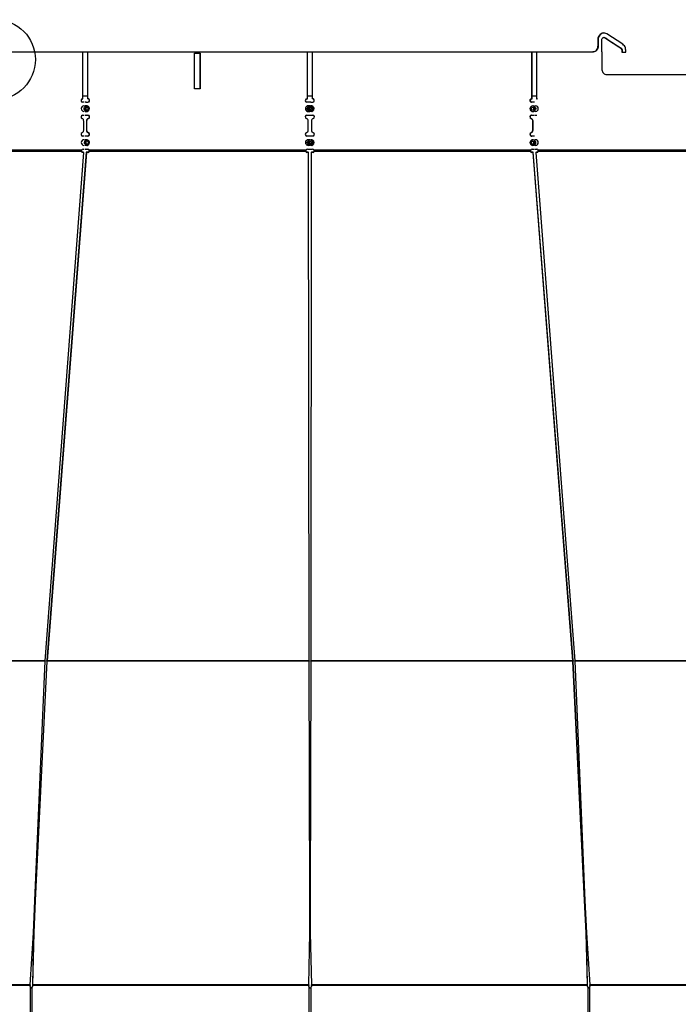
# Model space of a CAD drawing. Extents: x 2 to 154, y 1 to 99.
# Drawn here: x 75 to 83, y 31 to 42 of the extents above; entities that cross this region are included whole.
import ezdxf

# ---------------------------------------------------------------- set-up
doc = ezdxf.new("R2010")
doc.units = 0
doc.header["$MEASUREMENT"] = 0
doc.linetypes.add('SLD-SOLID', pattern=[0])
doc.layers.get('0').update_dxf_attribs({"linetype": 'CONTINUOUS'})

msp = doc.modelspace()

# ---------------------------------------------------------------- linework, layer by layer
at = {"color": 7, "linetype": 'SLD-SOLID'}
for p, q in [((81.8755, 41.6854), (81.8716, 41.6854)), ((82.0809, 41.6099), (81.9049, 41.7253)), ((81.8047, 41.6604), (81.8047, 41.5879)), ((81.8087, 41.6604), (81.8087, 41.5879)), ((81.8493, 41.5254), (81.8493, 41.6604)), ((76.1134, 41.0062), (76.1134, 41.5254)), ((76.1619, 41.5254), (76.1618, 41.0062)), ((76.164, 41.5254), (76.164, 41.0062)), ((77.3469, 41.5137), (77.4084, 41.5137)), ((77.3469, 41.1187), (77.3469, 41.5137)), ((77.4063, 41.5137), (77.4063, 41.1187)), ((77.4084, 41.5137), (77.4084, 41.1187)), ((78.5942, 41.0062), (78.5942, 41.5254)), ((78.648, 41.5254), (78.648, 41.0062)), ((81.0768, 41.0062), (81.0768, 41.5254)), ((81.079, 41.0062), (81.079, 41.5254)), ((81.1278, 41.5254), (81.1278, 41.0064)), ((81.7527, 41.5254), (81.7487, 41.5254)), ((81.8493, 41.5254), (81.8495, 41.5254)), ((81.8495, 41.5254), (81.8495, 41.3379)), ((82.07, 41.5449), (82.07, 41.5229)), ((82.07, 41.5229), (82.1136, 41.5229)), ((82.0739, 41.5449), (82.0739, 41.5229)), ((82.1136, 41.5229), (82.1136, 41.5449)), ((76.1618, 41.0354), (76.1134, 41.0354)), ((77.4084, 41.1187), (77.3469, 41.1187)), ((77.4063, 41.1187), (77.3469, 41.1187)), ((77.4084, 41.1187), (77.4063, 41.1187)), ((78.648, 41.0354), (78.5942, 41.0354)), ((81.1278, 41.0354), (81.079, 41.0354)), ((76.1014, 41.0062), (76.1134, 41.0062)), ((76.1215, 40.9709), (76.109, 40.9709)), ((76.1277, 40.9709), (76.1091, 40.9709)), ((76.1277, 40.9709), (76.1215, 40.9709)), ((76.1456, 40.9709), (76.1361, 40.9702)), ((76.1537, 40.9289), (76.1366, 40.9289)), ((76.1477, 40.9709), (76.1371, 40.97)), ((76.1477, 40.9709), (76.1456, 40.9709)), ((76.1456, 40.9709), (76.1668, 40.9709)), ((76.1477, 40.9709), (76.1689, 40.9709)), ((76.164, 41.0062), (76.1618, 41.0062)), ((76.1777, 41.0062), (76.164, 41.0062)), ((76.1689, 40.9709), (76.1668, 40.9709)), ((78.5805, 41.0062), (78.5942, 41.0062)), ((78.6083, 40.9709), (78.5891, 40.9709)), ((78.6104, 40.9709), (78.5893, 40.9709)), ((78.6104, 40.9709), (78.6083, 40.9709)), ((78.6211, 40.97), (78.6104, 40.9709)), ((78.6218, 40.9289), (78.6163, 40.9289)), ((78.6317, 40.9709), (78.6211, 40.97)), ((78.6317, 40.9709), (78.6529, 40.9709)), ((78.6317, 40.9709), (78.6339, 40.9709)), ((78.6339, 40.9709), (78.653, 40.9709)), ((78.6617, 41.0062), (78.648, 41.0062)), ((81.0631, 41.0062), (81.0768, 41.0062)), ((81.0931, 40.9709), (81.0719, 40.9709)), ((81.0952, 40.9709), (81.0741, 40.9709)), ((81.0768, 41.0062), (81.079, 41.0062)), ((81.0944, 40.9289), (81.0887, 40.9289)), ((81.1043, 40.9702), (81.0952, 40.9709)), ((81.1398, 41.0064), (81.1278, 41.0064)), ((81.1278, 41.0064), (81.1341, 41.0064)), ((81.1398, 41.0064), (81.1341, 41.0064)), ((76.1091, 40.8262), (76.1277, 40.8262)), ((76.1361, 40.8269), (76.1456, 40.8262)), ((76.1366, 40.8689), (76.1537, 40.8689)), ((76.1371, 40.8271), (76.1477, 40.8262)), ((76.1385, 40.9002), (76.1385, 40.8976)), ((76.1477, 40.8262), (76.1456, 40.8262)), ((76.1477, 40.8262), (76.1689, 40.8262)), ((76.1819, 40.8913), (76.1819, 40.9061)), ((78.5893, 40.8262), (78.6104, 40.8262)), ((78.6104, 40.8262), (78.6211, 40.8271)), ((78.6163, 40.8689), (78.6219, 40.8689)), ((78.6211, 40.8271), (78.6317, 40.8262)), ((78.6317, 40.8262), (78.6529, 40.8262)), ((81.0595, 40.9028), (81.0595, 40.9079)), ((81.0595, 40.8894), (81.0595, 40.895)), ((81.0719, 40.8262), (81.0931, 40.8262)), ((81.0887, 40.8689), (81.0952, 40.8689)), ((81.0931, 40.8262), (81.0952, 40.8262)), ((81.0952, 40.8262), (81.1057, 40.8271)), ((81.1135, 40.8264), (81.1321, 40.8264)), ((81.1135, 40.8264), (81.1198, 40.8264)), ((81.1198, 40.8264), (81.1323, 40.8264)), ((76.1221, 40.6622), (76.1221, 40.7602)), ((76.152, 40.7602), (76.152, 40.6622)), ((76.1541, 40.7602), (76.1541, 40.6622)), ((78.604, 40.6622), (78.604, 40.7602)), ((78.6381, 40.7602), (78.6381, 40.6622)), ((81.0867, 40.6622), (81.0867, 40.7601)), ((81.0888, 40.6622), (81.0888, 40.7601)), ((76.1215, 40.5962), (76.109, 40.5962)), ((76.1277, 40.5962), (76.1091, 40.5962)), ((76.1277, 40.5962), (76.1215, 40.5962)), ((76.1456, 40.5962), (76.1361, 40.5955)), ((76.1563, 40.5539), (76.1366, 40.5539)), ((76.1366, 40.4939), (76.1563, 40.4939)), ((76.1477, 40.5962), (76.1371, 40.5953)), ((76.1412, 40.5252), (76.1412, 40.5226)), ((76.1477, 40.5962), (76.1456, 40.5962)), ((76.1668, 40.5962), (76.1456, 40.5962)), ((76.1689, 40.5962), (76.1477, 40.5962)), ((76.1819, 40.5293), (76.1819, 40.5311)), ((76.1819, 40.5163), (76.1819, 40.5186)), ((78.6083, 40.5962), (78.5891, 40.5962)), ((78.6104, 40.5962), (78.5893, 40.5962)), ((78.6104, 40.5962), (78.6083, 40.5962)), ((78.6211, 40.5953), (78.6104, 40.5962)), ((78.6228, 40.5539), (78.6163, 40.5539)), ((78.6163, 40.4939), (78.6228, 40.4939)), ((78.6317, 40.5962), (78.6211, 40.5953)), ((78.6529, 40.5962), (78.6317, 40.5962)), ((78.6317, 40.5962), (78.6339, 40.5962)), ((78.653, 40.5962), (78.6339, 40.5962)), ((81.0594, 40.5322), (81.0594, 40.5328)), ((81.0594, 40.5145), (81.0594, 40.5156)), ((81.0952, 40.5962), (81.0741, 40.5962)), ((81.0944, 40.5539), (81.0878, 40.5539)), ((81.0878, 40.4939), (81.0952, 40.4939)), ((81.1042, 40.5955), (81.0952, 40.5962)), ((75.6956, 34.7964), (76.1214, 40.4142)), ((76.1499, 40.4164), (75.7137, 34.7991)), ((76.152, 40.4136), (75.7158, 34.7964)), ((76.1153, 40.4169), (76.1021, 40.4169)), ((76.1214, 40.4142), (76.1058, 40.4142)), ((76.1141, 40.4512), (76.1277, 40.4512)), ((76.1214, 40.4142), (76.1153, 40.4169)), ((76.1361, 40.4519), (76.1456, 40.4512)), ((76.1371, 40.4521), (76.1477, 40.4512)), ((76.1477, 40.4512), (76.1456, 40.4512)), ((76.1477, 40.4512), (76.1675, 40.4512)), ((76.152, 40.4136), (76.1499, 40.4164)), ((76.1703, 40.4163), (76.1499, 40.4164)), ((76.1724, 40.4136), (76.152, 40.4136)), ((76.1724, 40.4136), (76.1703, 40.4163)), ((76.1841, 40.4237), (76.182, 40.4264)), ((76.1844, 40.4399), (76.1823, 40.4399)), ((78.587, 40.4142), (78.5849, 40.4169)), ((78.6026, 40.4169), (78.5849, 40.4169)), ((78.6048, 40.4142), (78.587, 40.4142)), ((78.5949, 40.4512), (78.6104, 40.4512)), ((78.6048, 40.4142), (78.6026, 40.4169)), ((78.6122, 34.7964), (78.6048, 40.4142)), ((78.6104, 40.4512), (78.6211, 40.4521)), ((78.6211, 40.4521), (78.6317, 40.4512)), ((78.6317, 40.4512), (78.6514, 40.4512)), ((78.6374, 40.4136), (78.6338, 34.7964)), ((78.6374, 40.4136), (78.6395, 40.4164)), ((78.6577, 40.4136), (78.6374, 40.4136)), ((78.6599, 40.4163), (78.6395, 40.4164)), ((78.6577, 40.4136), (78.6599, 40.4163)), ((81.0628, 40.4399), (81.0606, 40.4399)), ((81.0631, 40.4263), (81.061, 40.4236)), ((81.071, 40.4141), (81.0732, 40.4169)), ((81.0887, 40.4142), (81.071, 40.4141)), ((81.0909, 40.4169), (81.0732, 40.4169)), ((81.0775, 40.4512), (81.0931, 40.4512)), ((81.0887, 40.4142), (81.0909, 40.4169)), ((81.5286, 34.7963), (81.0887, 40.4142)), ((81.5308, 34.799), (81.0909, 40.4169)), ((81.0931, 40.4512), (81.0952, 40.4512)), ((81.0952, 40.4512), (81.1057, 40.4521)), ((81.1135, 40.4514), (81.1308, 40.4514)), ((81.1135, 40.4514), (81.1198, 40.4514)), ((81.1198, 40.4514), (81.131, 40.4514)), ((81.1199, 40.4139), (81.126, 40.4166)), ((81.1199, 40.4139), (81.549, 34.7964)), ((81.1378, 40.4138), (81.1199, 40.4139)), ((81.1422, 40.4165), (81.126, 40.4166)), ((81.1378, 40.4138), (81.1392, 40.4145)), ((75.5822, 32.1475), (75.6952, 34.791)), ((75.7133, 34.7926), (75.5846, 32.1491)), ((75.7154, 34.791), (75.5867, 32.1475)), ((75.6954, 34.7943), (75.6952, 34.791)), ((75.6956, 34.7964), (75.6954, 34.7943)), ((75.7133, 34.7926), (75.7135, 34.7966)), ((75.7135, 34.7966), (75.7137, 34.7991)), ((75.7156, 34.7943), (75.7135, 34.7966)), ((75.7137, 34.7991), (75.7158, 34.7964)), ((75.7154, 34.791), (75.7156, 34.7943)), ((75.7156, 34.7943), (75.7158, 34.7964)), ((78.6122, 34.7964), (78.6123, 34.7943)), ((78.6123, 34.7943), (78.6123, 34.791)), ((78.6212, 32.1475), (78.6123, 34.791)), ((78.6338, 34.791), (78.6259, 32.1475)), ((78.6338, 34.7943), (78.6338, 34.7964)), ((78.6338, 34.791), (78.6338, 34.7943)), ((81.5286, 34.7963), (81.5308, 34.799)), ((81.5286, 34.7963), (81.5288, 34.7942)), ((81.5288, 34.7942), (81.531, 34.7965)), ((81.5288, 34.7942), (81.529, 34.791)), ((81.6587, 32.1474), (81.529, 34.791)), ((81.5308, 34.799), (81.531, 34.7965)), ((81.531, 34.7965), (81.5312, 34.7926)), ((81.6609, 32.1491), (81.5312, 34.7926)), ((81.5492, 34.7943), (81.549, 34.7964)), ((81.5493, 34.791), (81.5492, 34.7943)), ((81.5493, 34.791), (81.6632, 32.1474)), ((75.5668, 31.787), (75.5822, 32.1475)), ((75.5846, 32.1491), (75.567, 31.7887)), ((75.5867, 32.1475), (75.5692, 31.787)), ((75.5867, 32.1475), (75.5846, 32.1491)), ((78.6224, 31.787), (78.6212, 32.1475)), ((78.6259, 32.1475), (78.6249, 31.787)), ((81.6587, 32.1474), (81.6609, 32.1491)), ((81.6764, 31.787), (81.6587, 32.1474)), ((81.6786, 31.7886), (81.6609, 32.1491)), ((81.6632, 32.1474), (81.6788, 31.787)), ((75.5293, 31.2152), (75.5668, 31.787)), ((75.567, 31.7887), (75.5541, 31.2168)), ((75.5692, 31.787), (75.5562, 31.2152)), ((75.5692, 31.787), (75.567, 31.7887)), ((78.6094, 31.2152), (78.6224, 31.787)), ((78.6249, 31.787), (78.6381, 31.2152)), ((81.6764, 31.787), (81.6786, 31.7886)), ((81.6896, 31.2152), (81.6764, 31.787)), ((81.6917, 31.2168), (81.6786, 31.7886)), ((81.6788, 31.787), (81.7165, 31.2152)), ((75.529, 31.1964), (75.529, 31.207)), ((75.5526, 31.1863), (75.5504, 31.1863)), ((75.554, 31.207), (75.554, 31.1964)), ((75.5561, 31.207), (75.5561, 31.1964)), ((78.6093, 31.1964), (78.6093, 31.207)), ((78.6382, 31.207), (78.6382, 31.1964)), ((81.6897, 31.1963), (81.6897, 31.207)), ((81.6919, 31.1963), (81.6919, 31.207)), ((81.6954, 31.1863), (81.6932, 31.1863)), ((81.7168, 31.207), (81.7168, 31.1963))]:
    msp.add_line(p, q, dxfattribs=at)
at = {"color": 8, "linetype": 'SLD-SOLID'}
for p, q in [((81.8087, 41.6604), (81.8047, 41.6604)), ((81.8047, 41.5879), (81.8087, 41.5879)), ((81.8866, 41.682), (81.8827, 41.682)), ((82.063, 41.5666), (82.059, 41.5666)), ((82.0739, 41.5449), (82.07, 41.5449)), ((81.0719, 40.9709), (81.0741, 40.9709)), ((76.1541, 40.7602), (76.152, 40.7602)), ((76.1749, 40.7897), (76.1728, 40.7897)), ((81.0659, 40.7897), (81.0681, 40.7897)), ((81.0867, 40.7601), (81.0888, 40.7601)), ((76.1541, 40.6622), (76.152, 40.6622)), ((76.1749, 40.6327), (76.1728, 40.6327)), ((81.0659, 40.6327), (81.0681, 40.6327)), ((81.0867, 40.6622), (81.0888, 40.6622)), ((76.1689, 40.5962), (76.1668, 40.5962)), ((81.0719, 40.5962), (81.0741, 40.5962)), ((76.0983, 40.4237), (73.9646, 40.4236)), ((76.0992, 40.4399), (73.9664, 40.4399)), ((78.5777, 40.4237), (76.1841, 40.4237)), ((78.578, 40.4399), (76.1844, 40.4399)), ((81.0606, 40.4399), (78.6684, 40.4399)), ((81.061, 40.4236), (78.6686, 40.4237)), ((83.2481, 40.4401), (81.1457, 40.4401)), ((83.249, 40.4239), (81.1466, 40.4239)), ((75.6952, 34.791), (73.3754, 34.791)), ((75.6956, 34.7964), (73.3762, 34.7963)), ((75.7133, 34.7926), (75.7154, 34.791)), ((78.6123, 34.791), (75.7154, 34.791)), ((78.6122, 34.7964), (75.7158, 34.7964)), ((81.5286, 34.7963), (78.6338, 34.7964)), ((81.529, 34.791), (78.6338, 34.791)), ((81.529, 34.791), (81.5312, 34.7926)), ((84.0931, 34.7964), (81.549, 34.7964)), ((84.0938, 34.7911), (81.5493, 34.791)), ((75.529, 31.207), (72.9599, 31.207)), ((75.5293, 31.2152), (73.0755, 31.2152)), ((75.5321, 30.2344), (75.5321, 31.1863)), ((75.5526, 30.2344), (75.5526, 31.1863)), ((75.554, 31.207), (75.5561, 31.207)), ((75.5561, 31.1964), (75.554, 31.1964)), ((75.5541, 31.2168), (75.5562, 31.2152)), ((78.6093, 31.207), (75.5561, 31.207)), ((78.6094, 31.2152), (75.5562, 31.2152)), ((78.6129, 30.4844), (78.6129, 31.1863)), ((78.6346, 30.4844), (78.6346, 31.1863)), ((81.6896, 31.2152), (78.6381, 31.2152)), ((81.6897, 31.207), (78.6382, 31.207)), ((81.6896, 31.2152), (81.6917, 31.2168)), ((81.6897, 31.207), (81.6919, 31.207)), ((81.6897, 31.1963), (81.6919, 31.1963)), ((81.6932, 31.1863), (81.6929, 30.4844)), ((81.7136, 31.1863), (81.7133, 30.4844)), ((84.3983, 31.2152), (81.7165, 31.2152)), ((84.3985, 31.207), (81.7168, 31.207))]:
    msp.add_line(p, q, dxfattribs=at)
at = {"color": 7, "linetype": 'SLD-SOLID', "flags": 128}
for points in [[(76.131, 40.9282), (76.1221, 40.9299), (76.1117, 40.9276), (76.1029, 40.9208), (76.0971, 40.9107), (76.095, 40.8987), (76.0971, 40.8867), (76.1029, 40.8766), (76.1117, 40.8698), (76.1221, 40.8674), (76.1317, 40.8695)], [(76.1596, 40.8697), (76.1495, 40.8693), (76.14, 40.8734), (76.1326, 40.8814), (76.1283, 40.892), (76.128, 40.9037), (76.1315, 40.9147), (76.1384, 40.9233), (76.1477, 40.9281), (76.1578, 40.9285), (76.1673, 40.9245), (76.1747, 40.9165), (76.179, 40.9058), (76.1793, 40.8941), (76.1758, 40.8832), (76.1689, 40.8746), (76.1596, 40.8697)], [(81.1462, 40.8989), (81.1441, 40.9109), (81.1383, 40.921), (81.1295, 40.9278), (81.1192, 40.9302), (81.1088, 40.9278), (81.1063, 40.9264)], [(76.1571, 40.8819), (76.1512, 40.8817), (76.1457, 40.884), (76.1414, 40.8887), (76.1389, 40.8949), (76.1387, 40.9017), (76.1407, 40.9081), (76.1448, 40.9131), (76.1502, 40.916), (76.1561, 40.9162), (76.1616, 40.9138), (76.166, 40.9092), (76.1684, 40.903), (76.1686, 40.8961), (76.1666, 40.8897), (76.1625, 40.8847), (76.1571, 40.8819)], [(76.1415, 40.8885), (76.143, 40.8987), (76.1414, 40.9092)], [(76.1492, 40.8987), (76.1471, 40.9107), (76.1466, 40.9121)], [(76.1469, 40.886), (76.1471, 40.8867), (76.1492, 40.8987)], [(81.1063, 40.8715), (81.1088, 40.8701), (81.1192, 40.8677), (81.1295, 40.8701), (81.1383, 40.8768), (81.1441, 40.887), (81.1462, 40.8989)], [(76.131, 40.5532), (76.1221, 40.5549), (76.1117, 40.5526), (76.1029, 40.5458), (76.0971, 40.5357), (76.095, 40.5237), (76.0971, 40.5117), (76.1029, 40.5016), (76.1117, 40.4948), (76.1221, 40.4924), (76.1317, 40.4945)], [(76.1445, 40.4972), (76.1365, 40.5045), (76.1316, 40.5147), (76.1304, 40.5263), (76.1332, 40.5376), (76.1394, 40.5467), (76.1483, 40.5525), (76.1584, 40.5538), (76.1681, 40.5507), (76.1761, 40.5434), (76.1811, 40.5332), (76.1822, 40.5216), (76.1795, 40.5103), (76.1732, 40.5011), (76.1644, 40.4954), (76.1543, 40.494), (76.1445, 40.4972)], [(76.1494, 40.5083), (76.1448, 40.5126), (76.1419, 40.5185), (76.1412, 40.5253), (76.1428, 40.5319), (76.1465, 40.5372), (76.1516, 40.5406), (76.1575, 40.5414), (76.1632, 40.5395), (76.1679, 40.5353), (76.1707, 40.5293), (76.1714, 40.5226), (76.1698, 40.516), (76.1662, 40.5106), (76.161, 40.5073), (76.1551, 40.5065), (76.1494, 40.5083)], [(76.1423, 40.5171), (76.143, 40.5237), (76.1423, 40.5306)], [(76.1492, 40.5237), (76.1471, 40.5357), (76.1465, 40.5373)], [(76.1466, 40.5105), (76.1471, 40.5117), (76.1492, 40.5237)], [(76.1828, 40.5237), (76.1804, 40.5357), (76.1785, 40.5396)], [(78.6094, 40.535), (78.6073, 40.5237), (78.6091, 40.5133)], [(81.1004, 40.5359), (81.0984, 40.5239), (81.1004, 40.512)], [(81.1462, 40.5239), (81.1441, 40.5359), (81.1383, 40.546), (81.1295, 40.5528), (81.1191, 40.5552), (81.1088, 40.5528), (81.1063, 40.5514)], [(81.1063, 40.4964), (81.1088, 40.4951), (81.1191, 40.4927), (81.1295, 40.4951), (81.1383, 40.5018), (81.1441, 40.512), (81.1462, 40.5239)]]:
    msp.add_lwpolyline(points, dxfattribs=at)
at = {"color": 7, "linetype": 'SLD-SOLID'}
for centre, radius in [((75.1471, 41.4411), 0.441), ((78.6216, 40.8986), 0.0297), ((81.0885, 40.8986), 0.0297), ((78.6217, 40.8988), 0.0174), ((81.0886, 40.8988), 0.0173), ((78.6229, 40.5236), 0.0297), ((78.6229, 40.5237), 0.0173), ((81.088, 40.5236), 0.0297), ((81.0879, 40.5237), 0.0173)]:
    msp.add_circle(centre, radius, dxfattribs=at)
for centre, radius, start, end in [((76.1117, 40.99), 0.0192, 122.51778, 262.18884), ((76.1541, 40.899), 0.0309, 359.35221, 104.48973), ((76.1517, 40.8989), 0.031, 359.58191, 87.54705), ((76.1665, 40.9897), 0.0188, 270.84073, 61.20483), ((76.1686, 40.9897), 0.0188, 270.84117, 61.2044), ((78.5895, 40.9897), 0.0188, 118.79293, 269.16029), ((78.6042, 40.8987), 0.0312, 74.19951, 287.87477), ((78.6381, 40.8991), 0.0308, 359.30877, 108.8241), ((78.6526, 40.9897), 0.0188, 270.86969, 61.19058), ((81.0722, 40.9897), 0.0188, 118.81009, 269.12818), ((81.0744, 40.9897), 0.0188, 118.80764, 269.13063), ((81.0868, 40.8987), 0.0312, 75.99352, 287.33206), ((81.0893, 40.8987), 0.0313, 92.76707, 267.25231), ((76.1116, 40.8072), 0.0192, 97.64593, 245.87723), ((76.1541, 40.8984), 0.0309, 252.54669, 0.57239), ((76.1517, 40.8985), 0.031, 272.43056, 0.42247), ((76.1665, 40.8074), 0.0188, 289.49851, 89.18893), ((76.1687, 40.8074), 0.0188, 289.50012, 89.18659), ((78.5895, 40.8074), 0.0188, 90.81611, 250.49624), ((78.639, 40.8987), 0.0317, 155.535, 202.88843), ((78.6412, 40.8987), 0.0317, 150.41125, 208.20122), ((78.6111, 40.8989), 0.0176, 288.29747, 71.73888), ((78.638, 40.8984), 0.0309, 249.64862, 0.60773), ((78.6526, 40.8074), 0.0188, 289.52255, 89.15381), ((81.0722, 40.8074), 0.0188, 90.84007, 250.48146), ((81.0744, 40.8074), 0.0188, 90.84007, 250.48146), ((81.1274, 40.8989), 0.0353, 153.16232, 206.8229), ((81.1339, 40.8989), 0.0355, 159.18891, 200.79376), ((76.0909, 40.7613), 0.0312, 357.93005, 65.55742), ((76.1832, 40.7603), 0.0312, 109.53744, 180.24101), ((76.1854, 40.7603), 0.0312, 109.52975, 180.24404), ((78.5728, 40.7603), 0.0312, 359.75042, 70.47047), ((78.6693, 40.7603), 0.0312, 109.55071, 180.25276), ((81.0554, 40.7603), 0.0312, 359.75094, 70.44053), ((81.0576, 40.7603), 0.0312, 359.74429, 70.44719), ((76.1116, 40.6152), 0.0192, 114.11658, 262.3595), ((76.0909, 40.6611), 0.0312, 294.44504, 2.06666), ((76.1832, 40.6621), 0.0312, 179.75029, 250.4705), ((76.1854, 40.6621), 0.0312, 179.75989, 250.46127), ((76.1665, 40.615), 0.0188, 270.813, 70.49939), ((76.1687, 40.615), 0.0188, 270.81049, 70.50028), ((78.5895, 40.615), 0.0188, 109.49816, 269.18941), ((78.5728, 40.6621), 0.0312, 289.53267, 0.24559), ((78.6693, 40.6621), 0.0312, 179.74418, 250.4472), ((78.6526, 40.615), 0.0188, 270.84575, 70.47665), ((81.0722, 40.615), 0.0188, 109.52267, 269.15372), ((81.0744, 40.615), 0.0188, 109.52267, 269.15372), ((81.0554, 40.6621), 0.0312, 289.55013, 0.25335), ((81.0576, 40.6621), 0.0312, 289.55013, 0.25335), ((76.154, 40.5234), 0.0309, 252.54708, 0.572), ((76.1541, 40.524), 0.0309, 359.35247, 104.48947), ((76.1517, 40.5235), 0.031, 272.43042, 0.4229), ((78.6042, 40.5237), 0.0312, 74.19161, 287.88046), ((78.6412, 40.5237), 0.0317, 152.18782, 206.34912), ((78.6121, 40.5239), 0.0176, 288.30403, 71.73231), ((78.638, 40.5234), 0.0309, 250.24997, 0.60551), ((78.638, 40.5241), 0.0308, 359.31366, 108.11867), ((81.0868, 40.5237), 0.0312, 75.98623, 288.09594), ((81.0893, 40.5237), 0.0313, 92.76707, 267.25231), ((81.1274, 40.5239), 0.0353, 153.8244, 206.16049), ((76.1127, 40.4274), 0.0149, 194.39158, 242.27723), ((76.1147, 40.4348), 0.0164, 92.32365, 162.01005), ((76.1653, 40.4327), 0.0185, 22.79602, 89.79411), ((76.1674, 40.4327), 0.0185, 22.80321, 89.78692), ((76.1645, 40.4348), 0.0194, 287.31495, 334.11755), ((76.1666, 40.4321), 0.0194, 287.3058, 334.12742), ((78.5938, 40.4302), 0.0174, 202.13778, 247.06023), ((78.595, 40.4327), 0.0185, 90.21456, 157.20069), ((78.5918, 40.433), 0.0175, 223.5386, 246.97268), ((78.6514, 40.4327), 0.0185, 22.76758, 89.7827), ((78.6525, 40.4302), 0.0174, 287.48352, 337.88332), ((78.6546, 40.433), 0.0175, 287.55745, 315.92524), ((81.0776, 40.4327), 0.0185, 90.22208, 157.22166), ((81.0784, 40.4321), 0.0194, 205.90623, 247.56768), ((81.0798, 40.4327), 0.0185, 90.21536, 157.22838), ((81.0806, 40.4348), 0.0194, 205.88654, 247.57321), ((81.1302, 40.4351), 0.0164, 17.92293, 87.64672), ((81.1324, 40.4274), 0.0146, 291.61058, 345.95518), ((75.6534, 31.2071), 0.1244, 176.2457, 180.0057), ((75.5461, 31.1962), 0.0171, 179.59622, 215.27239), ((75.5382, 31.1963), 0.0158, 320.6613, 0.05701), ((75.5404, 31.1963), 0.0158, 320.66096, 0.06032), ((75.9858, 31.2071), 0.4318, 178.70323, 180.00245), ((75.9127, 31.2071), 0.3566, 178.69767, 180.00882), ((78.9694, 31.2071), 0.3601, 178.70432, 180.00219), ((78.6251, 31.1963), 0.0158, 179.94446, 219.34385), ((78.6224, 31.1963), 0.0158, 320.67373, 0.05668), ((78.284, 31.2071), 0.3541, 359.99761, 1.31754), ((81.3358, 31.207), 0.3539, 359.99642, 1.31769), ((81.7054, 31.1963), 0.0158, 179.94216, 219.29395), ((81.2676, 31.207), 0.4243, 359.99636, 1.31856), ((81.7076, 31.1963), 0.0158, 179.94216, 219.29395), ((81.6996, 31.1962), 0.0172, 324.76952, 0.39251), ((81.5927, 31.207), 0.1241, 359.99344, 3.7634)]:
    msp.add_arc(centre, radius, start, end, dxfattribs=at)
for points, knots in [([(81.9049, 41.7253), (81.898, 41.7288), (81.8843, 41.7358), (81.8613, 41.7359), (81.8397, 41.7279), (81.8215, 41.7122), (81.8091, 41.6907), (81.8049, 41.6723), (81.8047, 41.6621), (81.8047, 41.6604)], [0, 0, 0, 0, 0.1610473, 0.322094, 0.4831483, 0.6442159, 0.8052914, 0.9663478, 1, 1, 1, 1]), ([(81.8755, 41.7343), (81.8722, 41.7346), (81.8613, 41.7353), (81.8436, 41.7276), (81.8255, 41.7123), (81.813, 41.6907), (81.8089, 41.6723), (81.8087, 41.6621), (81.8087, 41.6604)], [0, 0, 0, 0, 0.0961277, 0.3108661, 0.5256221, 0.74039, 0.9551305, 1, 1, 1, 1]), ([(81.8493, 41.6604), (81.8496, 41.6632), (81.8501, 41.6688), (81.8539, 41.6763), (81.8596, 41.682), (81.8666, 41.6853), (81.8742, 41.6857), (81.8796, 41.684), (81.8822, 41.6823), (81.8827, 41.682)], [0, 0, 0, 0, 0.16105741, 0.32209929, 0.48314543, 0.64420304, 0.80527329, 0.9663296, 1, 1, 1, 1]), ([(81.8756, 41.6851), (81.8764, 41.6852), (81.8797, 41.6855), (81.8836, 41.6839), (81.8862, 41.6823), (81.8866, 41.682)], [0, 0, 0, 0, 0.2210919, 0.8653215, 1, 1, 1, 1]), ([(81.7487, 41.5254), (81.755, 41.5261), (81.7676, 41.5275), (81.7844, 41.5382), (81.7971, 41.5541), (81.8038, 41.5717), (81.8044, 41.5833), (81.8047, 41.5879)], [0, 0, 0, 0, 0.2147724, 0.4295475, 0.6442693, 0.8589339, 1, 1, 1, 1]), ([(81.8087, 41.5879), (81.808, 41.5809), (81.8068, 41.5668), (81.7972, 41.5481), (81.783, 41.534), (81.7672, 41.5265), (81.7568, 41.5257), (81.7527, 41.5254)], [0, 0, 0, 0, 0.2146247, 0.4292567, 0.6438966, 0.8585698, 1, 1, 1, 1]), ([(81.8827, 41.682), (81.8856, 41.6801), (81.9449, 41.6416), (82.0034, 41.6031), (82.059, 41.5666)], [0, 0, 0, 0, 0.04995229, 1, 1, 1, 1]), ([(81.8866, 41.682), (81.8896, 41.6801), (81.9488, 41.6416), (82.0074, 41.6031), (82.063, 41.5666)], [0, 0, 0, 0, 0.04988982, 1, 1, 1, 1]), ([(82.1136, 41.5449), (82.1129, 41.5533), (82.1114, 41.5701), (82.1, 41.5938), (82.0875, 41.6043), (82.0809, 41.6099)], [0, 0, 0, 0, 0.3221571, 0.6443069, 1, 1, 1, 1]), ([(75.3071, 41.5254), (75.4077, 41.5254), (75.609, 41.5254), (75.9197, 41.5254), (76.2382, 41.5254), (76.5646, 41.5254), (76.898, 41.5254), (77.2513, 41.5254), (77.6246, 41.5254), (78.0169, 41.5254), (78.4149, 41.5254), (78.8173, 41.5254), (79.2229, 41.5254), (79.6137, 41.5254), (79.9885, 41.5254), (80.347, 41.5254), (80.7038, 41.5254), (81.0577, 41.5254), (81.4083, 41.5254), (81.6352, 41.5254), (81.7487, 41.5254)], [0, 0, 0, 0, 0.0506188, 0.1012662, 0.1518849, 0.2035706, 0.2552867, 0.3069723, 0.36599, 0.4250531, 0.4840709, 0.5448025, 0.6055837, 0.6663153, 0.7212312, 0.7761837, 0.8310996, 0.8873866, 0.943713, 1, 1, 1, 1]), ([(82.059, 41.5666), (82.061, 41.5649), (82.065, 41.5616), (82.0691, 41.5539), (82.0697, 41.548), (82.07, 41.5449)], [0, 0, 0, 0, 0.322317, 0.6446279, 1, 1, 1, 1]), ([(82.063, 41.5666), (82.065, 41.5649), (82.069, 41.5616), (82.0731, 41.5539), (82.0736, 41.548), (82.0739, 41.5449)], [0, 0, 0, 0, 0.3223097, 0.6446267, 1, 1, 1, 1]), ([(81.8495, 41.3379), (81.8501, 41.3309), (81.8513, 41.3168), (81.8609, 41.2981), (81.875, 41.2839), (81.8906, 41.2765), (81.9009, 41.2757), (81.905, 41.2754)], [0, 0, 0, 0, 0.2146938, 0.4293868, 0.6440745, 0.8587669, 1, 1, 1, 1]), ([(81.905, 41.2754), (81.9522, 41.2754), (82.1076, 41.2754), (82.3649, 41.2754), (82.6721, 41.2754), (82.9685, 41.2754), (83.2533, 41.2754), (83.5258, 41.2754), (83.7852, 41.2754), (84.0308, 41.2754), (84.2621, 41.2754), (84.4783, 41.2754), (84.679, 41.2754), (84.8635, 41.2754), (85.0314, 41.2754), (85.1823, 41.2754), (85.3156, 41.2754), (85.4312, 41.2754), (85.5286, 41.2754), (85.6077, 41.2754), (85.6682, 41.2754), (85.7097, 41.2754), (85.731, 41.2754), (85.7333, 41.2754), (85.7343, 41.2754)], [0, 0, 0, 0, 0.0206512, 0.0679528, 0.1152547, 0.1625572, 0.2098601, 0.2571635, 0.3044675, 0.3517719, 0.3990768, 0.4463822, 0.4936881, 0.5409945, 0.5883013, 0.6356087, 0.6829166, 0.7302249, 0.7775337, 0.8248431, 0.8721529, 0.9194632, 0.966774, 1, 1, 1, 1]), ([(76.0992, 40.4399), (76.0986, 40.4368), (76.0976, 40.4314), (76.0981, 40.426), (76.0983, 40.4237)], [0, 0, 0, 0, 0.5574605, 1, 1, 1, 1]), ([(76.182, 40.4264), (76.1826, 40.4288), (76.1835, 40.4324), (76.1832, 40.437), (76.1826, 40.439), (76.1823, 40.4399)], [0, 0, 0, 0, 0.5556701, 0.7882524, 1, 1, 1, 1]), ([(76.1841, 40.4237), (76.1848, 40.4267), (76.186, 40.432), (76.1849, 40.4375), (76.1844, 40.4399)], [0, 0, 0, 0, 0.5572965, 1, 1, 1, 1]), ([(78.578, 40.4399), (78.5774, 40.4368), (78.5763, 40.4314), (78.5773, 40.426), (78.5777, 40.4237)], [0, 0, 0, 0, 0.55746042, 1, 1, 1, 1]), ([(78.6686, 40.4237), (78.6691, 40.4267), (78.67, 40.432), (78.6689, 40.4375), (78.6684, 40.4399)], [0, 0, 0, 0, 0.5573746, 1, 1, 1, 1]), ([(81.0606, 40.4399), (81.06, 40.4368), (81.059, 40.4313), (81.0604, 40.426), (81.061, 40.4236)], [0, 0, 0, 0, 0.5574577, 1, 1, 1, 1]), ([(81.0628, 40.4399), (81.0623, 40.4373), (81.0616, 40.4338), (81.062, 40.4291), (81.0627, 40.4272), (81.0631, 40.4263)], [0, 0, 0, 0, 0.55565405, 0.78833567, 1, 1, 1, 1]), ([(81.1466, 40.4239), (81.1468, 40.4269), (81.1473, 40.4323), (81.1462, 40.4377), (81.1457, 40.4401)], [0, 0, 0, 0, 0.5572921, 1, 1, 1, 1]), ([(75.5321, 31.1863), (75.5338, 31.1849), (75.5362, 31.1828), (75.54, 31.1814), (75.5426, 31.181), (75.5452, 31.1814), (75.5488, 31.1828), (75.551, 31.1849), (75.5526, 31.1863)], [0, 0, 0, 0, 0.2874343, 0.4092994, 0.5221409, 0.6317381, 0.7443769, 1, 1, 1, 1]), ([(75.5385, 31.1812), (75.5385, 31.1812), (75.5395, 31.181), (75.5416, 31.1815), (75.5458, 31.1827), (75.5485, 31.1849), (75.5504, 31.1863)], [0, 0, 0, 0, 0.0010361, 0.2384198, 0.4784117, 1, 1, 1, 1]), ([(78.6129, 31.1863), (78.6148, 31.1849), (78.6174, 31.1828), (78.6215, 31.1814), (78.6244, 31.181), (78.6271, 31.1814), (78.6308, 31.1828), (78.6331, 31.1849), (78.6346, 31.1863)], [0, 0, 0, 0, 0.2874381, 0.4093013, 0.5221394, 0.631738, 0.744382, 1, 1, 1, 1]), ([(81.6932, 31.1863), (81.6951, 31.1849), (81.6977, 31.1828), (81.7017, 31.1814), (81.7043, 31.181), (81.7069, 31.1813), (81.7103, 31.1827), (81.7123, 31.1848), (81.7136, 31.1863)], [0, 0, 0, 0, 0.287401, 0.4092846, 0.5221439, 0.6317607, 0.7444304, 1, 1, 1, 1]), ([(81.6954, 31.1863), (81.6977, 31.1848), (81.7018, 31.182), (81.7066, 31.1814), (81.7088, 31.1811)], [0, 0, 0, 0, 0.5421365, 1, 1, 1, 1])]:
    msp.add_open_spline(points, degree=3, knots=knots, dxfattribs=at)

doc.saveas('drawing.dxf')
